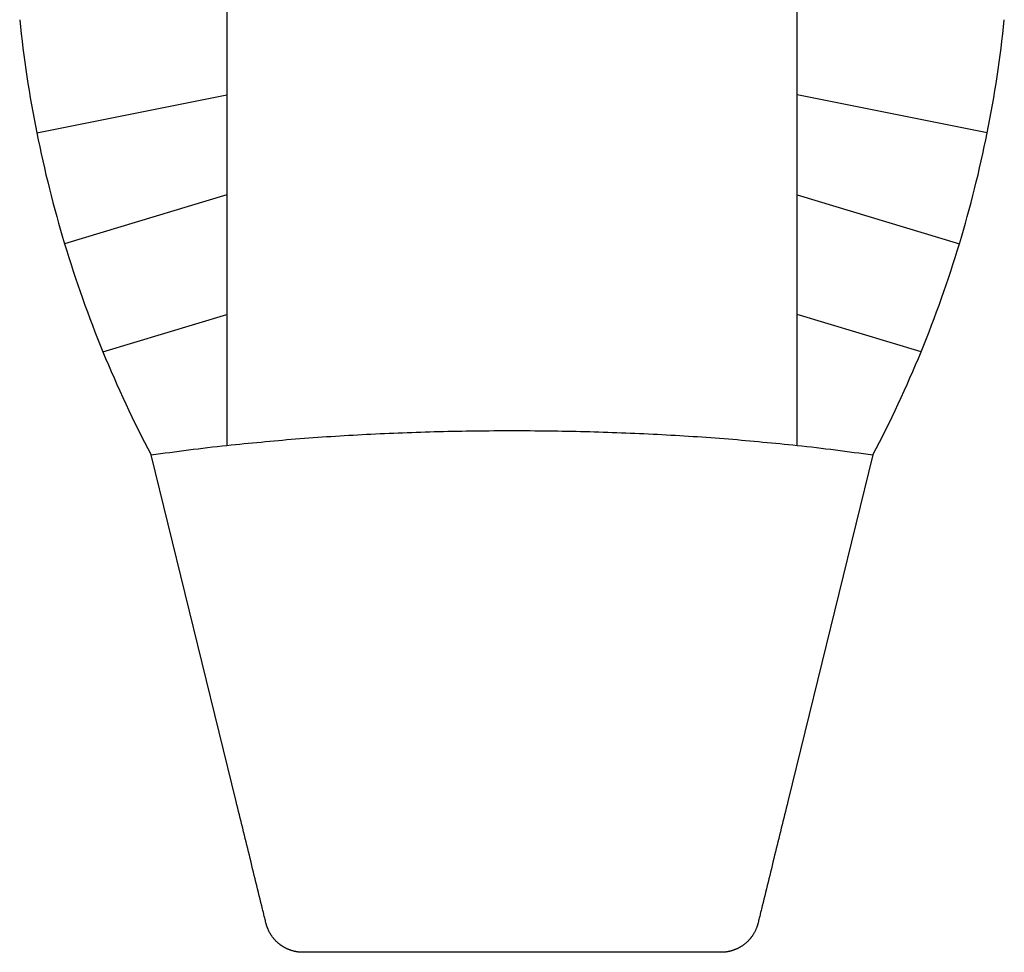
# Model space of a CAD drawing. Units: millimetres. Extents: x 334 to 2866, y 262 to 3142.
# Drawn here: x 339 to 1116, y 262 to 998 of the extents above; entities that cross this region are included whole.
import ezdxf

# ---------------------------------------------------------------- set-up
doc = ezdxf.new("R2010")
doc.units = ezdxf.units.MM

msp = doc.modelspace()

# ---------------------------------------------------------------- linework, layer by layer
at = {"color": 1, "linetype": 'Continuous'}
for p, q in [((352.78, 908.96), (502.76, 939.01)), ((1102.75, 908.96), (952.76, 939.01)), ((502.76, 859.96), (374.74, 821.31)), ((952.76, 859.96), (1080.78, 821.31)), ((404.96, 736.14), (502.76, 765.67)), ((1050.57, 736.14), (952.76, 765.67))]:
    msp.add_line(p, q, dxfattribs=at)
at = {"color": 7, "linetype": 'Continuous'}
for p, q in [((510.05, 381.23), (442.91, 654.71)), ((1012.62, 654.71), (945.48, 381.23))]:
    msp.add_line(p, q, dxfattribs=at)
for centre, start, end in [((1281.25, 1094.99), 185.85944, 191.32944), ((174.28, 1094.99), 348.67056, 354.14056), ((1281.25, 1094.99), 191.32944, 196.79944), ((174.28, 1094.99), 343.20056, 348.67056), ((1281.25, 1094.99), 196.79944, 202.26944), ((174.28, 1094.99), 337.73056, 343.20056), ((1281.25, 1094.99), 202.26944, 207.70766), ((174.28, 1094.99), 332.29234, 337.73056)]:
    msp.add_arc(centre, 946.92, start, end, dxfattribs=at)
for points in [[(502.76, 1015.09), (502.76, 1002.41), (502.76, 977.05), (502.76, 951.69), (502.76, 939.01)], [(502.76, 1015.09), (502.76, 1002.41), (502.76, 977.05), (502.76, 951.69), (502.76, 939.01)], [(952.76, 939.01), (952.76, 951.69), (952.76, 977.05), (952.76, 1002.41), (952.76, 1015.09)], [(952.76, 939.01), (952.76, 951.69), (952.76, 977.05), (952.76, 1002.41), (952.76, 1015.09)]]:
    msp.add_open_spline(points, degree=3, dxfattribs=at)
for points, knots in [([(502.76, 939.01), (502.76, 932.89), (502.76, 920.66), (502.76, 901.4), (502.76, 881.17), (502.76, 867.05), (502.76, 859.96)], [0, 0, 0, 0, 18.354197, 36.708393, 57.777115, 79.057377, 79.057377, 79.057377, 79.057377]), ([(502.76, 939.01), (502.76, 932.89), (502.76, 920.66), (502.76, 901.4), (502.76, 881.17), (502.76, 867.05), (502.76, 859.96)], [0, 0, 0, 0, 18.354197, 36.708393, 57.777115, 79.057377, 79.057377, 79.057377, 79.057377]), ([(952.76, 859.96), (952.76, 867.05), (952.76, 881.17), (952.76, 901.4), (952.76, 920.66), (952.76, 932.89), (952.76, 939.01)], [0, 0, 0, 0, 21.280263, 42.348984, 60.703181, 79.057377, 79.057377, 79.057377, 79.057377]), ([(952.76, 859.96), (952.76, 867.05), (952.76, 881.17), (952.76, 901.4), (952.76, 920.66), (952.76, 932.89), (952.76, 939.01)], [0, 0, 0, 0, 21.280263, 42.348984, 60.703181, 79.057377, 79.057377, 79.057377, 79.057377]), ([(502.76, 859.96), (502.76, 844.38), (502.76, 812.95), (502.76, 781.52), (502.76, 765.67)], [0, 0, 0, 0, 46.733153, 94.288405, 94.288405, 94.288405, 94.288405]), ([(502.76, 859.96), (502.76, 844.38), (502.76, 812.95), (502.76, 781.52), (502.76, 765.67)], [0, 0, 0, 0, 46.733153, 94.288405, 94.288405, 94.288405, 94.288405]), ([(952.76, 765.67), (952.76, 781.52), (952.76, 812.95), (952.76, 844.38), (952.76, 859.96)], [0, 0, 0, 0, 47.555252, 94.288405, 94.288405, 94.288405, 94.288405]), ([(952.76, 765.67), (952.76, 781.52), (952.76, 812.95), (952.76, 844.38), (952.76, 859.96)], [0, 0, 0, 0, 47.555252, 94.288405, 94.288405, 94.288405, 94.288405]), ([(502.76, 765.67), (502.76, 748.54), (502.76, 714.08), (502.76, 679.61), (502.76, 662.27)], [0, 0, 0, 0, 51.368822, 103.39807, 103.39807, 103.39807, 103.39807]), ([(502.76, 765.67), (502.76, 748.54), (502.76, 714.08), (502.76, 679.61), (502.76, 662.27)], [0, 0, 0, 0, 51.368822, 103.39807, 103.39807, 103.39807, 103.39807]), ([(952.76, 662.27), (952.76, 679.61), (952.76, 714.08), (952.76, 748.54), (952.76, 765.67)], [0, 0, 0, 0, 52.029248, 103.39807, 103.39807, 103.39807, 103.39807]), ([(952.76, 662.27), (952.76, 679.61), (952.76, 714.08), (952.76, 748.54), (952.76, 765.67)], [0, 0, 0, 0, 52.029248, 103.39807, 103.39807, 103.39807, 103.39807]), ([(502.76, 662.27), (520.82, 664.06), (557.48, 667.71), (613.27, 671.24), (670.22, 673.46), (727.76, 674.18), (785.31, 673.46), (842.26, 671.24), (898.05, 667.71), (934.71, 664.06), (952.76, 662.27)], [0, 0, 0, 0, 54.431443, 110.501186, 167.674548, 225.403135, 283.131723, 340.305085, 396.374827, 450.806271, 450.806271, 450.806271, 450.806271]), ([(502.76, 662.27), (520.82, 664.06), (557.48, 667.71), (613.27, 671.24), (670.22, 673.46), (727.76, 674.18), (785.31, 673.46), (842.26, 671.24), (898.05, 667.71), (934.71, 664.06), (952.76, 662.27)], [0, 0, 0, 0, 54.431443, 110.501186, 167.674548, 225.403135, 283.131723, 340.305085, 396.374827, 450.806271, 450.806271, 450.806271, 450.806271]), ([(442.91, 654.71), (452.74, 656.09), (472.65, 658.88), (492.64, 661.13), (502.76, 662.27)], [0, 0, 0, 0, 29.755721, 60.329663, 60.329663, 60.329663, 60.329663]), ([(442.91, 654.71), (452.74, 656.09), (472.65, 658.88), (492.64, 661.13), (502.76, 662.27)], [0, 0, 0, 0, 29.755721, 60.329663, 60.329663, 60.329663, 60.329663]), ([(952.76, 662.27), (962.89, 661.13), (982.88, 658.88), (1002.79, 656.09), (1012.62, 654.71)], [0, 0, 0, 0, 30.573942, 60.329663, 60.329663, 60.329663, 60.329663]), ([(952.76, 662.27), (962.89, 661.13), (982.88, 658.88), (1002.79, 656.09), (1012.62, 654.71)], [0, 0, 0, 0, 30.573942, 60.329663, 60.329663, 60.329663, 60.329663]), ([(945.48, 381.23), (941.99, 367.04), (935.02, 338.65), (927.76, 309.08), (923.7, 292.51), (922.97, 289.54), (922.38, 287.16), (922.07, 285.89), (921.89, 285.15), (921.85, 284.99), (921.82, 284.89), (921.81, 284.84), (921.8, 284.78), (921.78, 284.69), (921.75, 284.59), (921.69, 284.37), (921.6, 284.04), (921.46, 283.55), (921.3, 283.01), (921.11, 282.43), (920.88, 281.78), (920.62, 281.08), (920.31, 280.33), (919.98, 279.58), (919.63, 278.84), (919.26, 278.12), (918.87, 277.4), (918.46, 276.69), (918.04, 275.99), (917.63, 275.38), (917.27, 274.84), (916.94, 274.39), (916.62, 273.96), (916.3, 273.54), (915.98, 273.14), (915.67, 272.76), (915.26, 272.28), (914.74, 271.71), (914.11, 271.04), (913.46, 270.4), (912.81, 269.79), (912.17, 269.23), (911.54, 268.71), (910.9, 268.21), (910.24, 267.72), (909.57, 267.25), (908.89, 266.8), (908.2, 266.37), (907.49, 265.96), (906.88, 265.62), (906.35, 265.34), (905.91, 265.12), (905.45, 264.9), (904.97, 264.68), (904.48, 264.47), (903.96, 264.25), (903.46, 264.06), (902.98, 263.88), (902.52, 263.71), (902.03, 263.55), (901.53, 263.39), (901.02, 263.23), (900.48, 263.08), (899.91, 262.94), (899.31, 262.8), (898.7, 262.66), (898.08, 262.54), (897.45, 262.44), (896.83, 262.34), (896.2, 262.26), (895.57, 262.2), (894.94, 262.14), (894.31, 262.1), (893.78, 262.08), (893.36, 262.07), (893.1, 262.06), (892.89, 262.06), (892.78, 262.06), (892.71, 262.06), (892.69, 262.06), (892.67, 262.06), (892.65, 262.06), (892.61, 262.06), (892.56, 262.06), (892.49, 262.06), (892.02, 262.06), (891.15, 262.06), (888.62, 262.06), (884.83, 262.06), (856.12, 262.06), (803.77, 262.06), (727.76, 262.06), (651.76, 262.06), (599.41, 262.06), (570.7, 262.06), (566.91, 262.06), (564.38, 262.06), (563.51, 262.06), (563.03, 262.06), (562.97, 262.06), (562.92, 262.06), (562.88, 262.06), (562.86, 262.06), (562.84, 262.06), (562.82, 262.06), (562.75, 262.06), (562.64, 262.06), (562.43, 262.06), (562.17, 262.07), (561.74, 262.08), (561.22, 262.1), (560.64, 262.14), (560.11, 262.18), (559.62, 262.23), (559.12, 262.29), (558.6, 262.36), (558.08, 262.44), (557.55, 262.53), (557.04, 262.62), (556.55, 262.72), (556.07, 262.83), (555.51, 262.96), (554.89, 263.13), (554.18, 263.33), (553.48, 263.55), (552.78, 263.79), (552.09, 264.04), (551.41, 264.32), (550.74, 264.6), (550.07, 264.91), (549.4, 265.23), (548.83, 265.53), (548.33, 265.8), (547.9, 266.04), (547.46, 266.3), (547.01, 266.57), (546.55, 266.86), (546.09, 267.17), (545.62, 267.49), (545.16, 267.82), (544.71, 268.15), (544.28, 268.48), (543.87, 268.81), (543.48, 269.13), (543.11, 269.45), (542.64, 269.87), (542.07, 270.4), (541.42, 271.04), (540.78, 271.71), (540.21, 272.35), (539.7, 272.96), (539.24, 273.53), (538.79, 274.11), (538.36, 274.71), (537.94, 275.31), (537.54, 275.93), (537.15, 276.55), (536.78, 277.18), (536.42, 277.83), (536.09, 278.46), (535.79, 279.07), (535.52, 279.65), (535.26, 280.22), (535.03, 280.78), (534.82, 281.32), (534.62, 281.87), (534.42, 282.43), (534.23, 283.01), (534.07, 283.55), (533.92, 284.04), (533.84, 284.37), (533.78, 284.59), (533.75, 284.69), (533.73, 284.78), (533.72, 284.84), (533.7, 284.89), (533.68, 284.99), (533.64, 285.15), (533.46, 285.89), (533.15, 287.16), (532.56, 289.54), (531.83, 292.51), (527.76, 309.08), (520.5, 338.65), (513.54, 367.04), (510.05, 381.23)], [0, 0, 0, 0, 43.83774, 87.67548, 91.350443, 95.025407, 96.862888, 98.70037, 98.930055, 99.15974, 99.193736, 99.244654, 99.310536, 99.389426, 99.504208, 99.619111, 100.078476, 100.537843, 101.150337, 101.762799, 102.375293, 103.192632, 104.009441, 104.825873, 105.642079, 106.458211, 107.274418, 108.090851, 108.907662, 109.725004, 110.297173, 110.854109, 111.395545, 111.921186, 112.430706, 112.923748, 113.399932, 114.318748, 115.237349, 116.155951, 117.074768, 117.892109, 118.708921, 119.525356, 120.341566, 121.157702, 121.973914, 122.790352, 123.607168, 124.424515, 124.9007, 125.393745, 125.903266, 126.42891, 126.970349, 127.527288, 128.099461, 128.575647, 129.068693, 129.578215, 130.103859, 130.645299, 131.202237, 131.77441, 132.406635, 133.03879, 133.670945, 134.30317, 134.935396, 135.567551, 136.199706, 136.831931, 137.464121, 138.096312, 138.412415, 138.728511, 138.886557, 139.044611, 139.069489, 139.084124, 139.10388, 139.123636, 139.163149, 139.202662, 139.281687, 139.360712, 140.625116, 141.88952, 146.947136, 152.004751, 228.008159, 304.011567, 380.014975, 456.018383, 461.075999, 466.133614, 467.398018, 468.662422, 468.741447, 468.820473, 468.859985, 468.899498, 468.919254, 468.93901, 468.953646, 468.978523, 469.136603, 469.294624, 469.610723, 469.926823, 470.559013, 471.191203, 471.667063, 472.158173, 472.664217, 473.184908, 473.719981, 474.255053, 474.775744, 475.281788, 475.772897, 476.248757, 476.983849, 477.718775, 478.453645, 479.188571, 479.923662, 480.65875, 481.393674, 482.128545, 482.863471, 483.598563, 484.074745, 484.567788, 485.077309, 485.602952, 486.144391, 486.701331, 487.273505, 487.84567, 488.402604, 488.944039, 489.469682, 489.979204, 490.472252, 490.948443, 491.86726, 492.785862, 493.704463, 494.623279, 495.358365, 496.093286, 496.828152, 497.563074, 498.298162, 499.033251, 499.768172, 500.503038, 501.237957, 501.973041, 502.639091, 503.284349, 503.908381, 504.510695, 505.090749, 505.647943, 506.260438, 506.8729, 507.485394, 507.94476, 508.404126, 508.519177, 508.633811, 508.712701, 508.778583, 508.829501, 508.863496, 509.093181, 509.322867, 511.160348, 512.99783, 516.672793, 520.347757, 564.185497, 608.023237, 608.023237, 608.023237, 608.023237])]:
    msp.add_open_spline(points, degree=3, knots=knots, dxfattribs=at)

doc.saveas('drawing.dxf')
